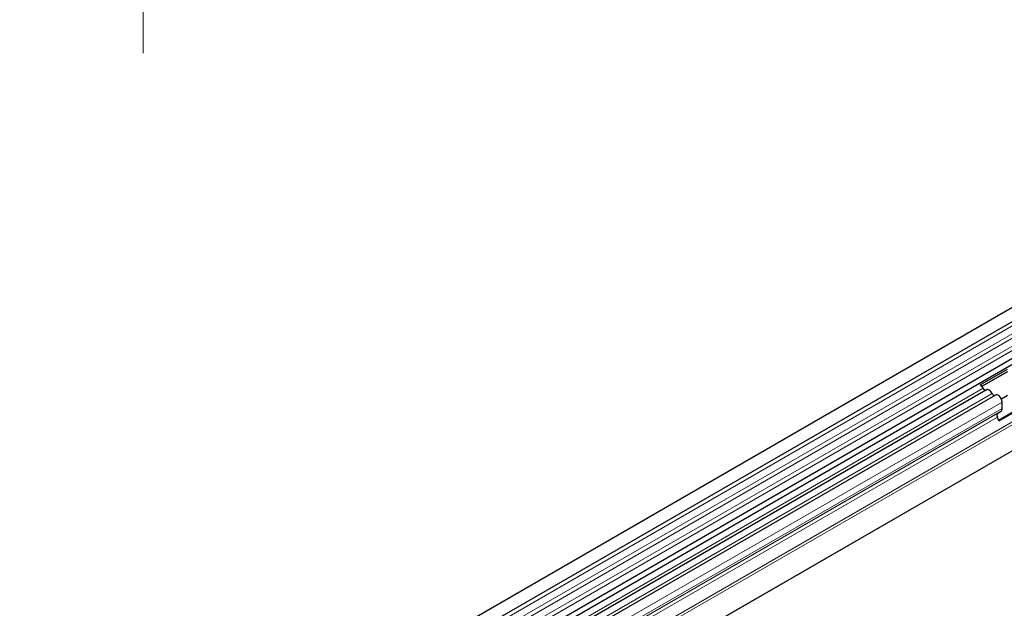
# Model space of a CAD drawing. Units: millimetres. Extents: x 0 to 1506, y 0 to 1228.
# Drawn here: x 111 to 161, y 82 to 112 of the extents above; entities that cross this region are included whole.
import ezdxf

# ---------------------------------------------------------------- set-up
doc = ezdxf.new("R2010")
doc.units = ezdxf.units.MM
doc.linetypes.add('CENTERX2', pattern=[20.32, 12.7, -2.54, 2.54, -2.54])

msp = doc.modelspace()

# ---------------------------------------------------------------- linework, layer by layer
at = {"color": 179, "linetype": 'CENTERX2', "lineweight": 18}
msp.add_line((117.4253, 109.8093), (117.4253, 220.5052), dxfattribs=at)
at = {"color": 7, "linetype": 'Continuous', "lineweight": 25}
for p, q in [((181.5996, 108.3064), (80.7864, 50.1081)), ((81.0899, 49.5823), (181.9032, 107.7806)), ((81.0812, 47.6947), (181.8944, 105.8929)), ((182.0428, 105.6648), (81.2296, 47.4666)), ((180.3025, 100.2609), (85.4932, 45.5287)), ((160.1013, 92.8911), (161.4852, 93.6901)), ((160.1773, 92.8247), (161.4799, 93.5766)), ((161.4802, 93.565), (160.1841, 92.8168)), ((160.4125, 92.6448), (111.2888, 64.2863)), ((160.8742, 92.3783), (111.7504, 64.0198)), ((161.4802, 92.3518), (161.1754, 92.1759)), ((161.2125, 91.6967), (161.2125, 92.0211)), ((160.9942, 91.4499), (161.1385, 91.5332)), ((161.0295, 91.0995), (162.3395, 91.8558)), ((161.043, 91.0647), (162.4269, 91.8636)), ((161.043, 91.0647), (160.9701, 91.2526))]:
    msp.add_line(p, q, dxfattribs=at)
at = {"color": 8, "linetype": 'Continuous', "lineweight": 18}
for p, q in [((181.896, 107.5445), (81.0828, 49.3463)), ((181.896, 107.149), (81.0828, 48.9508)), ((181.896, 106.9169), (81.0828, 48.7187)), ((181.896, 106.5214), (81.0828, 48.3232)), ((181.896, 106.2893), (81.0828, 48.0911)), ((180.2975, 101.7309), (85.4712, 46.9889)), ((180.3246, 101.5986), (85.4712, 46.841)), ((180.3025, 100.2609), (85.4932, 45.5287)), ((160.2458, 92.7219), (111.1221, 64.3634)), ((160.7075, 92.4554), (111.5838, 64.0969)), ((161.2125, 92.0211), (112.0887, 63.6626)), ((160.9942, 91.4499), (111.8705, 63.0914)), ((161.1385, 91.5332), (112.0148, 63.1747)), ((161.2125, 91.6967), (112.0887, 63.3382)), ((160.9701, 91.2526), (111.8464, 62.894))]:
    msp.add_line(p, q, dxfattribs=at)
at = {"color": 7, "linetype": 'Continuous', "lineweight": 25, "flags": 128}
for points in [[(160.7075, 92.4554), (160.6761, 92.5097), (160.6386, 92.5587), (160.5967, 92.5997), (160.5526, 92.6309), (160.5085, 92.6506), (160.4666, 92.6579), (160.4291, 92.6523), (160.4125, 92.6448)], [(161.2125, 92.0211), (161.2031, 92.096), (161.1759, 92.1746), (161.1335, 92.2496), (161.0798, 92.3137), (161.0199, 92.3611), (160.9595, 92.3871), (160.9042, 92.3894), (160.8742, 92.3783)]]:
    msp.add_lwpolyline(points, dxfattribs=at)
at = {"color": 7, "linetype": 'Continuous', "lineweight": 25}
for centre, radius, start, end in [((159.8608, 92.5394), 0.4261, 25.3635, 55.63302), ((160.3869, 92.7735), 0.1503, 200.06588, 265.7488), ((160.8486, 92.507), 0.1503, 200.06588, 265.7488), ((161.1073, 91.336), 0.1605, 134.78519, 211.29882), ((161.0337, 91.6791), 0.1797, 305.69804, 5.62038)]:
    msp.add_arc(centre, radius, start, end, dxfattribs=at)

doc.saveas('drawing.dxf')
